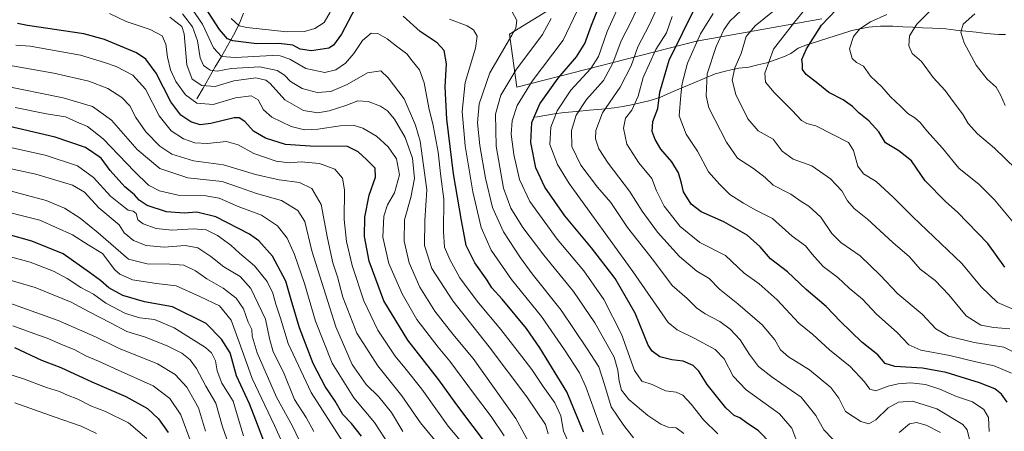
# Model space of a CAD drawing. Units: metres. Extents: x 652489 to 655928, y 4700026 to 4702415.
# Drawn here: x 654921 to 655301, y 4700914 to 4701073 of the extents above; entities that cross this region are included whole.
import ezdxf

# ---------------------------------------------------------------- set-up
doc = ezdxf.new("R2010")
doc.units = ezdxf.units.M
doc.header["$MEASUREMENT"] = 0
for name, color, linetype, lineweight in [('Arbolado forestal CxS', 92, 'Continuous', 0), ('Corriente natural lineal', 142, 'Continuous', 13), ('Curva de nivel maestra', 36, 'Continuous', 30), ('Curva de nivel normal', 36, 'Continuous', 0)]:
    doc.layers.add(name, color=color, linetype=linetype, lineweight=lineweight)

# ---------------------------------------------------------------- blocks, each defined once
blk = doc.blocks.new('*U157')
at = {"layer": 'Curva de nivel normal', "color": 36, "linetype": 'Continuous', "lineweight": 0}
blk.add_polyline3d([(655303.44, 4700953.63, 960), (655297.3, 4700954.12, 960), (655292.23, 4700955.08, 960), (655286.54, 4700958.63, 960), (655279.88, 4700966.8, 960), (655274.56, 4700972.32, 960), (655268.78, 4700976.7, 960), (655264.71, 4700981.46, 960), (655258.24, 4700986.99, 960), (655248.44, 4700995.95, 960), (655243.25, 4701000.02, 960), (655240.68, 4701003.06, 960), (655238.54, 4701006.8, 960), (655234.22, 4701011.5, 960), (655226.95, 4701016.56, 960), (655219.68, 4701019.11, 960), (655215.46, 4701022.14, 960), (655212.05, 4701026.8, 960), (655206.24, 4701029.99, 960), (655202.2, 4701034.67, 960), (655197.54, 4701044.02, 960), (655196.2, 4701049.55, 960), (655197.25, 4701054.37, 960), (655199.59, 4701059.88, 960), (655201.61, 4701066.34, 960), (655205.04, 4701070.52, 960), (655215.13, 4701078.67, 960)], dxfattribs=at)
blk = doc.blocks.new('*U163')
at = {"layer": 'Curva de nivel normal', "color": 36, "linetype": 'Continuous', "lineweight": 0}
blk.add_polyline3d([(655301.62, 4701039.83, 935), (655299.88, 4701043.92, 935), (655298.11, 4701046.88, 935), (655294.67, 4701049.98, 935), (655290.43, 4701055.39, 935), (655285.79, 4701063.9, 935), (655284.49, 4701068.02, 935), (655285.48, 4701071.15, 935), (655289.97, 4701075.15, 935)], dxfattribs=at)
blk = doc.blocks.new('*U164')
at = {"layer": 'Curva de nivel normal', "color": 36, "linetype": 'Continuous', "lineweight": 0}
blk.add_polyline3d([(654992.64, 4700914.09, 1115), (654989.96, 4700923.1, 1115), (654985.41, 4700931.07, 1115), (654981, 4700936.06, 1115), (654974.16, 4700940.07, 1115), (654959.06, 4700946.14, 1115), (654950.12, 4700950.54, 1115), (654935.79, 4700956.88, 1115), (654913.5, 4700964.85, 1115)], dxfattribs=at)
blk = doc.blocks.new('*U175')
at = {"layer": 'Curva de nivel normal', "color": 36, "linetype": 'Continuous', "lineweight": 0}
blk.add_polyline3d([(655004, 4700902.33, 1110), (654999.26, 4700915.83, 1110), (654996.61, 4700924.95, 1110), (654992.8, 4700931.53, 1110), (654989.22, 4700938.35, 1110), (654986.77, 4700941.67, 1110), (654983.52, 4700944.19, 1110), (654978.11, 4700946.95, 1110), (654969.45, 4700950.4, 1110), (654962.24, 4700952.62, 1110), (654956, 4700955.94, 1110), (654947.48, 4700960.28, 1110), (654940.82, 4700963.91, 1110), (654926.82, 4700969.57, 1110), (654906.93, 4700975.37, 1110)], dxfattribs=at)

msp = doc.modelspace()

# ---------------------------------------------------------------- linework, layer by layer
at = {"layer": 'Arbolado forestal CxS', "color": 92, "linetype": 'Continuous', "lineweight": 0}
for points in [[(655230.79, 4701073.28, 948.88), (655182.45, 4701064.64, 967.72), (655112.91, 4701046.91, 1004.83), (655110.18, 4701067.36, 1013.8), (655138.82, 4701085.09, 1002.98)], [(655138.82, 4701085.09, 1002.98), (655110.18, 4701067.36, 1013.8), (655112.91, 4701046.91, 1004.83), (655182.45, 4701064.64, 967.72), (655230.79, 4701073.28, 948.88)], [(655138.82, 4701085.09, 1002.98), (655110.18, 4701067.36, 1013.8), (655112.91, 4701046.91, 1004.83), (655182.45, 4701064.64, 967.72), (655230.79, 4701073.28, 948.88)], [(655138.82, 4701085.09, 1002.98), (655110.18, 4701067.36, 1013.8), (655112.91, 4701046.91, 1004.83), (655182.45, 4701064.64, 967.72), (655230.79, 4701073.28, 948.88)]]:
    msp.add_polyline3d(points, dxfattribs=at)
at = {"layer": 'Corriente natural lineal', "color": 142, "linetype": 'Continuous', "lineweight": 13}
for points in [[(655007.38, 4701075.35, 1016.08), (655006.2, 4701072.45, 1017.89), (655004.85, 4701069.66, 1020.39), (655003.5, 4701066.87, 1022.77), (655001.15, 4701062.79, 1026.4), (654998.8, 4701058.71, 1030.02), (654996.45, 4701054.64, 1033.24), (654994.09, 4701050.56, 1037.13), (654991.74, 4701046.48, 1040.28), (654989.39, 4701042.4, 1043.51)], [(655301.74, 4701067.23, 930.04), (655299.16, 4701067.23, 930.76), (655294.29, 4701067.57, 932.14), (655290.39, 4701068.01, 933.22), (655286.49, 4701068.45, 934.34), (655282.58, 4701068.89, 935.18), (655278.68, 4701069.33, 936.29), (655276.14, 4701069.48, 937.05), (655273.6, 4701069.63, 937.88), (655269.75, 4701069.81, 939.1), (655265.91, 4701069.98, 940.31), (655262.06, 4701070.16, 941.52), (655258.21, 4701070.33, 942.41), (655253.54, 4701070.38, 943.56), (655248.86, 4701070.05, 944.51), (655245.63, 4701069.41, 945.04), (655242.4, 4701068.77, 945.6), (655237.97, 4701067.33, 946.3), (655233.54, 4701065.89, 947.66), (655229.11, 4701064.44, 949), (655224.68, 4701063, 950.43), (655221.62, 4701061.85, 951.23), (655218.8, 4701059.83, 951.74), (655216.64, 4701058.83, 952.26), (655213.13, 4701057.54, 953.47), (655209.62, 4701056.24, 954.81), (655206.11, 4701055.44, 956.33), (655202.6, 4701054.63, 957.63), (655198.72, 4701054.22, 959.34), (655194.17, 4701053.12, 961.22), (655189.61, 4701052.02, 963.23), (655185.32, 4701050.2, 965.34), (655181.04, 4701048.38, 967.77), (655176.75, 4701046.56, 969.98), (655172.47, 4701044.74, 972.13), (655168.18, 4701042.92, 974.81), (655163.96, 4701041.54, 977.09), (655160.59, 4701040.77, 978.72), (655157.21, 4701039.99, 980.61), (655153.92, 4701039.41, 981.89), (655150.63, 4701038.83, 982.99), (655145.79, 4701038.4, 985.1), (655140.96, 4701037.97, 987.71), (655136.12, 4701037.53, 989.95), (655131.28, 4701037.1, 993.19), (655127.56, 4701036.51, 995.02), (655123.84, 4701035.92, 997.06), (655120.12, 4701035.33, 999.19)]]:
    msp.add_polyline3d(points, dxfattribs=at)
at = {"layer": 'Curva de nivel maestra', "color": 36, "linetype": 'Continuous', "lineweight": 30}
for points in [[(655050.51, 4701077.39, 1025), (655045.26, 4701067.27, 1025), (655042.09, 4701063.04, 1025), (655040.27, 4701061.94, 1025), (655033.62, 4701060.82, 1025), (655029.28, 4701061.54, 1025), (655026.39, 4701063.03, 1025), (655021.01, 4701063.73, 1025), (655012.54, 4701063.62, 1025), (655003.19, 4701064.67, 1025), (655001.16, 4701065.51, 1025), (654998.05, 4701069.05, 1025), (654991.01, 4701080.08, 1025)], [(655211.21, 4700909.27, 1000), (655206.33, 4700914.31, 1000), (655201.55, 4700917.51, 1000), (655199.09, 4700919.33, 1000), (655197, 4700920.15, 1000), (655193.68, 4700923.12, 1000), (655186.51, 4700932.09, 1000), (655183.3, 4700937.23, 1000), (655181.16, 4700939.46, 1000), (655177.2, 4700941.2, 1000), (655172.86, 4700941.7, 1000), (655168.22, 4700942.86, 1000), (655165.23, 4700945.04, 1000), (655163.77, 4700947.33, 1000), (655158.75, 4700959.7, 1000), (655150.94, 4700973.03, 1000), (655141.81, 4700984.89, 1000), (655131.48, 4700997.23, 1000), (655123.76, 4701008.28, 1000), (655120.35, 4701015.79, 1000), (655118.37, 4701025.53, 1000), (655118.81, 4701033.23, 1000), (655121.9, 4701040.44, 1000), (655128.97, 4701050.39, 1000), (655136.03, 4701058.56, 1000), (655139.2, 4701063.7, 1000), (655141.77, 4701070.82, 1000), (655146.56, 4701082.78, 1000)], [(655302.44, 4700925.38, 975), (655300.28, 4700928.41, 975), (655297.7, 4700930.45, 975), (655291.72, 4700932.81, 975), (655278.82, 4700936.77, 975), (655269.65, 4700938.42, 975), (655259.04, 4700939.03, 975), (655255.27, 4700940.28, 975), (655252.47, 4700943.56, 975), (655246.33, 4700948.42, 975), (655238.05, 4700956.47, 975), (655232.51, 4700962.26, 975), (655224.71, 4700968.8, 975), (655217.54, 4700975.63, 975), (655210.98, 4700980.69, 975), (655207.05, 4700985.27, 975), (655202.02, 4700989.72, 975), (655192.97, 4700994.92, 975), (655184.23, 4700998.75, 975), (655180.31, 4701001.68, 975), (655177.38, 4701006.48, 975), (655176.64, 4701009.78, 975), (655175.4, 4701013.83, 975), (655172.8, 4701018.04, 975), (655168.62, 4701023, 975), (655166.39, 4701026.63, 975), (655165.32, 4701029.73, 975), (655165.55, 4701033.6, 975), (655167.49, 4701038.57, 975), (655168.17, 4701044.92, 975), (655171.85, 4701057.27, 975), (655182.3, 4701078.35, 975)], [(655301.57, 4700977.37, 950), (655294.93, 4700986.58, 950), (655283.28, 4700998.63, 950), (655278.75, 4701002.67, 950), (655270.79, 4701010.69, 950), (655265.48, 4701018.43, 950), (655260.62, 4701022.35, 950), (655255.46, 4701025.37, 950), (655252.82, 4701029.67, 950), (655248.98, 4701033.82, 950), (655245.12, 4701036.97, 950), (655242.68, 4701039.44, 950), (655239.02, 4701041.97, 950), (655233.54, 4701044.77, 950), (655229.33, 4701048.29, 950), (655224.73, 4701051.79, 950), (655223.3, 4701053.62, 950), (655223.29, 4701055.68, 950), (655223.14, 4701057.56, 950), (655224.86, 4701061.68, 950), (655230.74, 4701070.8, 950), (655236.47, 4701076.81, 950)], [(655138.7, 4700913.78, 1025), (655132.35, 4700929.33, 1025), (655121.87, 4700946.23, 1025), (655116.73, 4700953.72, 1025), (655107.36, 4700965.06, 1025), (655103.36, 4700969.39, 1025), (655101.46, 4700972.39, 1025), (655096.72, 4700979.07, 1025), (655093.35, 4700985.79, 1025), (655091.55, 4700995.42, 1025), (655088.55, 4701013.39, 1025), (655085.92, 4701034.54, 1025), (655085.34, 4701046.92, 1025), (655085.8, 4701055.89, 1025), (655084.85, 4701061.05, 1025), (655082.13, 4701063.91, 1025), (655075.64, 4701068.39, 1025), (655069.11, 4701074.2, 1025)], [(655102.4, 4700907.54, 1050), (655089.78, 4700924.26, 1050), (655082.85, 4700933.9, 1050), (655070.85, 4700949.27, 1050), (655061.64, 4700964.37, 1050), (655055.95, 4700979.77, 1050), (655054.14, 4700989.22, 1050), (655054.21, 4700996.69, 1050), (655055.9, 4701005.15, 1050), (655058.42, 4701012.13, 1050), (655058.26, 4701015.58, 1050), (655054.91, 4701018.99, 1050), (655051.69, 4701021.87, 1050), (655047.59, 4701024.01, 1050), (655033.11, 4701024.07, 1050), (655023.59, 4701024.71, 1050), (655015.92, 4701027.23, 1050), (655011.22, 4701029.94, 1050), (655007.92, 4701033.67, 1050), (655005.71, 4701035.01, 1050), (655003.74, 4701034.97, 1050), (654994.71, 4701032.83, 1050), (654990.64, 4701032.34, 1050), (654986.97, 4701033.5, 1050), (654983.14, 4701036.04, 1050), (654979.33, 4701041.17, 1050), (654973.62, 4701052.21, 1050), (654969.58, 4701057.68, 1050), (654966.01, 4701060.1, 1050), (654953.61, 4701065.3, 1050), (654945.73, 4701067.48, 1050), (654923.94, 4701070.69, 1050), (654920.01, 4701071.38, 1050)], [(655052.97, 4700912.19, 1075), (655049.1, 4700917.06, 1075), (655045.78, 4700920.61, 1075), (655042.76, 4700925.74, 1075), (655038.9, 4700931.43, 1075), (655034.29, 4700940.3, 1075), (655028.98, 4700954.07, 1075), (655025.76, 4700964.85, 1075), (655023.76, 4700971.98, 1075), (655018.57, 4700981.66, 1075), (655013.23, 4700987.51, 1075), (655009.64, 4700990.17, 1075), (654996.64, 4700996.84, 1075), (654989.3, 4700998.62, 1075), (654984.46, 4700998.24, 1075), (654977.6, 4700998.8, 1075), (654970.14, 4701001.18, 1075), (654967.07, 4701003.2, 1075), (654965.2, 4701005.34, 1075), (654961.45, 4701008.4, 1075), (654955.86, 4701014.77, 1075), (654952.33, 4701019.45, 1075), (654946.31, 4701023.52, 1075), (654934.64, 4701027.53, 1075), (654914.29, 4701032.29, 1075)], [(655015.22, 4700910.32, 1100), (655012.13, 4700918.36, 1100), (655009.74, 4700924.73, 1100), (655004.67, 4700935.43, 1100), (655002.22, 4700944.31, 1100), (654998.87, 4700949.62, 1100), (654992.96, 4700955.7, 1100), (654979.97, 4700962.09, 1100), (654969.16, 4700964.09, 1100), (654960.73, 4700966.51, 1100), (654955.35, 4700969.38, 1100), (654952.06, 4700972.26, 1100), (654947.82, 4700975.35, 1100), (654937.67, 4700982.58, 1100), (654925.64, 4700987.48, 1100), (654916.42, 4700990.02, 1100)], [(654918.94, 4700946.45, 1125), (654929.34, 4700941.5, 1125), (654936.73, 4700938.65, 1125), (654948.79, 4700933.19, 1125), (654961.92, 4700927.48, 1125), (654970.21, 4700922.88, 1125), (654974.57, 4700918.93, 1125), (654978.29, 4700913.62, 1125)]]:
    msp.add_polyline3d(points, dxfattribs=at)
at = {"layer": 'Curva de nivel normal', "color": 36, "linetype": 'Continuous', "lineweight": 0}
for points in [[(655220.8, 4700911.16, 995), (655219.19, 4700915.34, 995), (655214.4, 4700920.8, 995), (655201.64, 4700930.09, 995), (655196.6, 4700935.31, 995), (655193.11, 4700942, 995), (655189.56, 4700945.65, 995), (655181.54, 4700949.96, 995), (655174.86, 4700953.26, 995), (655171.5, 4700956.11, 995), (655157.78, 4700975.78, 995), (655133.21, 4701009.72, 995), (655128.65, 4701017.02, 995), (655125.78, 4701024.72, 995), (655126.14, 4701031.39, 995), (655128.53, 4701037.72, 995), (655133.82, 4701045.69, 995), (655141.52, 4701054.04, 995), (655144.5, 4701058.72, 995), (655147.85, 4701068.39, 995), (655154.22, 4701082.39, 995)], [(655238.09, 4700907.83, 990), (655231.54, 4700914.64, 990), (655228.49, 4700920.14, 990), (655222.78, 4700927.24, 990), (655211.56, 4700934.98, 990), (655206.38, 4700939.14, 990), (655202.92, 4700943.7, 990), (655199.3, 4700949.39, 990), (655195.43, 4700953.51, 990), (655191.36, 4700956.48, 990), (655185.74, 4700959.38, 990), (655182.43, 4700961.76, 990), (655178.75, 4700965.38, 990), (655172.98, 4700970.3, 990), (655165.8, 4700979.93, 990), (655155.74, 4700992.71, 990), (655149.27, 4701002.41, 990), (655144.14, 4701008.23, 990), (655137.7, 4701016.79, 990), (655134.26, 4701024.01, 990), (655134.04, 4701030.13, 990), (655135.92, 4701036.04, 990), (655139.84, 4701042.04, 990), (655146.44, 4701049.39, 990), (655150.08, 4701056.13, 990), (655153.3, 4701064.72, 990), (655156.94, 4701071.72, 990), (655161.24, 4701081.06, 990)], [(655133.65, 4700908.07, 1030), (655131.06, 4700914.15, 1030), (655129.96, 4700920.04, 1030), (655127.7, 4700925.09, 1030), (655123.1, 4700931.4, 1030), (655118.75, 4700937.99, 1030), (655114.84, 4700942.98, 1030), (655106.81, 4700953.4, 1030), (655098.14, 4700963.7, 1030), (655094.59, 4700968.45, 1030), (655090.9, 4700973.34, 1030), (655087.02, 4700980.33, 1030), (655085.07, 4700985.16, 1030), (655084.62, 4700991, 1030), (655084.78, 4701003.71, 1030), (655083.64, 4701012.36, 1030), (655082.61, 4701021.8, 1030), (655080.66, 4701032.08, 1030), (655078.97, 4701038.92, 1030), (655077.12, 4701048.53, 1030), (655075.35, 4701053.5, 1030), (655072.5, 4701057.07, 1030), (655070.42, 4701059.66, 1030), (655066.5, 4701062.63, 1030), (655062.85, 4701065.54, 1030), (655059.3, 4701067.57, 1030), (655056.71, 4701067.72, 1030), (655053.4, 4701064.87, 1030), (655049.94, 4701059.81, 1030), (655046.78, 4701056.06, 1030), (655043.09, 4701053.52, 1030), (655038.77, 4701052.53, 1030), (655031.42, 4701054.08, 1030), (655025.3, 4701057.65, 1030), (655021.55, 4701058.97, 1030), (655018.38, 4701059.1, 1030), (655004.29, 4701058.26, 1030), (654998.91, 4701058.71, 1030), (654995.82, 4701062.09, 1030), (654991.48, 4701071.12, 1030), (654986.38, 4701078.62, 1030)], [(655040.8, 4701075.82, 1020), (655038.59, 4701071.77, 1020), (655034.97, 4701069.54, 1020), (655030.97, 4701068.31, 1020), (655024.05, 4701068.24, 1020), (655008.68, 4701069.84, 1020), (655005.66, 4701070.54, 1020), (655002.58, 4701073.33, 1020)], [(655158.1, 4700911.6, 1015), (655154.27, 4700916.35, 1015), (655149.42, 4700923.47, 1015), (655146.9, 4700932.21, 1015), (655144.66, 4700938.96, 1015), (655140.18, 4700945.94, 1015), (655130.07, 4700960.83, 1015), (655118.86, 4700974.82, 1015), (655114.45, 4700981.06, 1015), (655107.84, 4700991, 1015), (655103.58, 4701000.4, 1015), (655100.86, 4701011.8, 1015), (655098.66, 4701024.39, 1015), (655097.78, 4701033.06, 1015), (655098.37, 4701040.39, 1015), (655102.56, 4701052.41, 1015), (655111.1, 4701066.91, 1015), (655112.61, 4701069.6, 1015), (655113.02, 4701072.62, 1015), (655111.13, 4701075.88, 1015)], [(655190.67, 4700913.14, 1005), (655185.12, 4700918.54, 1005), (655180.39, 4700924.62, 1005), (655177.14, 4700927.99, 1005), (655174.57, 4700929.14, 1005), (655170.37, 4700929.66, 1005), (655165.22, 4700932.14, 1005), (655161.24, 4700933.47, 1005), (655158.42, 4700937.58, 1005), (655153.45, 4700951.53, 1005), (655146.61, 4700964.93, 1005), (655138.85, 4700975.98, 1005), (655128.59, 4700988.27, 1005), (655118, 4701002.74, 1005), (655113.94, 4701011.25, 1005), (655111.83, 4701020.88, 1005), (655110.77, 4701028.76, 1005), (655111.18, 4701033.87, 1005), (655113.1, 4701039.74, 1005), (655118.92, 4701049.13, 1005), (655130.91, 4701064.96, 1005), (655136.18, 4701076.1, 1005)], [(655312.12, 4700941.12, 965), (655301.14, 4700946.54, 965), (655289.63, 4700948.39, 965), (655279.81, 4700950.84, 965), (655274.91, 4700953.66, 965), (655269.64, 4700959.24, 965), (655260.12, 4700967.1, 965), (655253.3, 4700974.39, 965), (655245.66, 4700981.76, 965), (655238.12, 4700986.87, 965), (655234.68, 4700990.39, 965), (655230.42, 4700996.72, 965), (655225.85, 4701000.89, 965), (655222.85, 4701002.72, 965), (655218.83, 4701005.53, 965), (655212.07, 4701009.02, 965), (655208.91, 4701012.01, 965), (655204.38, 4701015.47, 965), (655198.24, 4701019.46, 965), (655194.02, 4701025.65, 965), (655187.11, 4701038.94, 965), (655186.07, 4701043.55, 965), (655186.5, 4701051.99, 965), (655189.96, 4701062.56, 965), (655192.93, 4701068.92, 965), (655195.32, 4701072.33, 965), (655199.64, 4701076.38, 965)], [(655309.55, 4700959.2, 955), (655298.65, 4700963.72, 955), (655292.4, 4700969.87, 955), (655284.93, 4700978.85, 955), (655265.97, 4700996.77, 955), (655258.41, 4701004.44, 955), (655251.83, 4701010.45, 955), (655246.88, 4701013.39, 955), (655244.78, 4701016.39, 955), (655243.02, 4701022.44, 955), (655241.08, 4701025.49, 955), (655228.53, 4701031.88, 955), (655224.99, 4701032.89, 955), (655222.98, 4701033.96, 955), (655219.38, 4701037.8, 955), (655212.36, 4701044.78, 955), (655209.09, 4701048.84, 955), (655208.83, 4701052.28, 955), (655212.08, 4701061.48, 955), (655220.27, 4701071.99, 955), (655226.5, 4701079.61, 955)], [(655305.75, 4701015.38, 940), (655297.55, 4701023.38, 940), (655290.97, 4701028.8, 940), (655287.35, 4701032.88, 940), (655285.19, 4701036.55, 940), (655281.57, 4701041.32, 940), (655278.49, 4701045.58, 940), (655273.85, 4701050.61, 940), (655269.29, 4701056.71, 940), (655265.74, 4701059.82, 940), (655264.41, 4701062.83, 940), (655264.63, 4701066.64, 940), (655267.5, 4701071.21, 940), (655272.74, 4701076.45, 940)], [(655108.08, 4700912.34, 1045), (655103.11, 4700919.8, 1045), (655096.2, 4700928.75, 1045), (655087.1, 4700941.09, 1045), (655082.55, 4700946.53, 1045), (655074.27, 4700957.19, 1045), (655068.66, 4700967.13, 1045), (655063.45, 4700978.87, 1045), (655061.22, 4700988.97, 1045), (655061.62, 4700997.09, 1045), (655062.97, 4701001.49, 1045), (655065.64, 4701006.06, 1045), (655067.67, 4701013.06, 1045), (655066.52, 4701019.15, 1045), (655063.31, 4701023.87, 1045), (655058.74, 4701027.95, 1045), (655053.51, 4701031.04, 1045), (655049.77, 4701032.19, 1045), (655044.75, 4701031.99, 1045), (655036.12, 4701030.62, 1045), (655030.91, 4701030.34, 1045), (655025.74, 4701031.67, 1045), (655018.28, 4701035.24, 1045), (655015.09, 4701038.08, 1045), (655013, 4701041.93, 1045), (655010.3, 4701043.54, 1045), (655004.3, 4701042.71, 1045), (654995.62, 4701040.17, 1045), (654989.3, 4701040.68, 1045), (654984.94, 4701043.86, 1045), (654981.24, 4701048.99, 1045), (654979.15, 4701053.57, 1045), (654978.03, 4701058.45, 1045), (654977.39, 4701063.48, 1045), (654975.92, 4701066.68, 1045), (654971.26, 4701069.15, 1045), (654962.06, 4701072.21, 1045), (654955.63, 4701075.23, 1045)], [(655121.32, 4700902.9, 1040), (655112.57, 4700919, 1040), (655096.07, 4700942.22, 1040), (655088.3, 4700951.54, 1040), (655081.34, 4700960.38, 1040), (655075.46, 4700969.74, 1040), (655071.38, 4700979.1, 1040), (655069.42, 4700987.39, 1040), (655069.61, 4700995.63, 1040), (655072.07, 4701004.35, 1040), (655073.42, 4701011.64, 1040), (655072.65, 4701019.41, 1040), (655069.79, 4701027.4, 1040), (655065.7, 4701034.48, 1040), (655063.02, 4701037.74, 1040), (655060.34, 4701039.53, 1040), (655055.56, 4701041.32, 1040), (655051.48, 4701041.57, 1040), (655046.87, 4701039.83, 1040), (655040.46, 4701037.71, 1040), (655036.04, 4701036.99, 1040), (655030.51, 4701037.9, 1040), (655023.28, 4701041.94, 1040), (655017.63, 4701048.31, 1040), (655016, 4701049.61, 1040), (655012.08, 4701050.52, 1040), (655003.57, 4701049.27, 1040), (654996.4, 4701047.1, 1040), (654991.22, 4701047.45, 1040), (654987.57, 4701049.94, 1040), (654985.45, 4701055.51, 1040), (654984.49, 4701067.45, 1040), (654983.57, 4701070.25, 1040), (654978.9, 4701073.92, 1040)], [(655125.04, 4700913.06, 1035), (655124, 4700916.71, 1035), (655116.84, 4700927.42, 1035), (655102.31, 4700946.64, 1035), (655088.19, 4700964.42, 1035), (655080.17, 4700976.96, 1035), (655077.26, 4700985.78, 1035), (655077.39, 4700995.39, 1035), (655078.18, 4701007.27, 1035), (655075.58, 4701026.01, 1035), (655073.82, 4701032.19, 1035), (655069.47, 4701042.35, 1035), (655063.24, 4701050.51, 1035), (655060.4, 4701053.13, 1035), (655055.27, 4701052.38, 1035), (655047.46, 4701047.88, 1035), (655041.14, 4701045.23, 1035), (655035.8, 4701044.8, 1035), (655030, 4701046.39, 1035), (655025.48, 4701049.08, 1035), (655023.14, 4701051.51, 1035), (655020.35, 4701053.34, 1035), (655013.64, 4701054.75, 1035), (655002.64, 4701054, 1035), (654997.25, 4701053.08, 1035), (654994.52, 4701053.43, 1035), (654991.87, 4701055.27, 1035), (654990.6, 4701058.13, 1035), (654989.58, 4701064.79, 1035), (654987.64, 4701070.13, 1035), (654983.77, 4701075.11, 1035)], [(655146.33, 4700912.75, 1020), (655139.64, 4700931.23, 1020), (655137.12, 4700936.61, 1020), (655131.4, 4700945.48, 1020), (655122.44, 4700958.36, 1020), (655110.96, 4700972.68, 1020), (655103.07, 4700983.99, 1020), (655099.18, 4700992.76, 1020), (655095.99, 4701006.43, 1020), (655093.06, 4701024.16, 1020), (655091.84, 4701037.45, 1020), (655092.98, 4701048.66, 1020), (655096.99, 4701061.89, 1020), (655097.62, 4701066.5, 1020), (655096.29, 4701069.03, 1020), (655093.76, 4701070.57, 1020), (655086.94, 4701073.1, 1020)], [(655177.54, 4700913.28, 1010), (655174.54, 4700915.41, 1010), (655171.41, 4700915.71, 1010), (655168.56, 4700916.82, 1010), (655163.53, 4700920.24, 1010), (655156.22, 4700926.42, 1010), (655153.4, 4700929.92, 1010), (655152.48, 4700933.44, 1010), (655152, 4700937.68, 1010), (655150.52, 4700942.73, 1010), (655143.07, 4700955.92, 1010), (655134.9, 4700967.98, 1010), (655123.41, 4700982.02, 1010), (655115.26, 4700992.68, 1010), (655110.65, 4701000.2, 1010), (655107.88, 4701007.94, 1010), (655105, 4701024.06, 1010), (655104.71, 4701036.39, 1010), (655106.74, 4701043.81, 1010), (655112.53, 4701053.41, 1010), (655122.94, 4701067.2, 1010), (655126.21, 4701073.31, 1010)], [(655166.4, 4701075.8, 985), (655164.14, 4701070.78, 985), (655159.72, 4701062.38, 985), (655157.08, 4701055.12, 985), (655152.88, 4701046.85, 985), (655146.13, 4701036.9, 985), (655143.46, 4701030.18, 985), (655143.36, 4701026.98, 985), (655144.64, 4701023.03, 985), (655148.22, 4701017.52, 985), (655156.44, 4701006.68, 985), (655161.34, 4700999.03, 985), (655167.28, 4700990.94, 985), (655175.77, 4700981.59, 985), (655182.56, 4700975.88, 985), (655187.32, 4700972.98, 985), (655191.28, 4700968.93, 985), (655198.41, 4700963.32, 985), (655207.76, 4700955.14, 985), (655212.61, 4700949.37, 985), (655214.8, 4700945.56, 985), (655217.93, 4700942.86, 985), (655226.04, 4700937.84, 985), (655234.32, 4700931, 985), (655237.39, 4700926.83, 985), (655240.01, 4700921.67, 985), (655245.84, 4700917.83, 985), (655248.94, 4700917.03, 985), (655251.64, 4700918.46, 985), (655256.5, 4700923.1, 985), (655260.42, 4700925.32, 985), (655265.83, 4700925.74, 985), (655275.3, 4700922.76, 985), (655285.25, 4700916.72, 985), (655287.01, 4700914.68, 985), (655288.19, 4700909.37, 985)], [(655295.45, 4700913.98, 980), (655295.2, 4700919.48, 980), (655293.36, 4700922.45, 980), (655289.01, 4700925.4, 980), (655282.89, 4700927.5, 980), (655276.43, 4700930.3, 980), (655270.84, 4700932.12, 980), (655265.14, 4700932.74, 980), (655260.34, 4700932.41, 980), (655256.48, 4700931.47, 980), (655251.71, 4700929.74, 980), (655249.34, 4700930.33, 980), (655247.33, 4700933.13, 980), (655241.7, 4700939.14, 980), (655233.83, 4700945.55, 980), (655227.35, 4700951.41, 980), (655221.97, 4700955.83, 980), (655213.53, 4700964.85, 980), (655206.55, 4700970.92, 980), (655200.76, 4700975.09, 980), (655193.53, 4700981.93, 980), (655183.72, 4700986.91, 980), (655176.12, 4700993.06, 980), (655169.9, 4701000.99, 980), (655166.95, 4701006.84, 980), (655165.18, 4701011.66, 980), (655160.13, 4701017.69, 980), (655155.47, 4701024.92, 980), (655154.12, 4701030.98, 980), (655155, 4701034.88, 980), (655157.42, 4701038.01, 980), (655159.88, 4701043.39, 980), (655161.82, 4701050.64, 980), (655166.68, 4701061.44, 980), (655170.74, 4701067.84, 980), (655172.99, 4701074.18, 980)], [(655304.08, 4700936.5, 970), (655297.42, 4700939.38, 970), (655290.36, 4700940.92, 970), (655280.33, 4700943.29, 970), (655269.01, 4700945.43, 970), (655264.37, 4700947.5, 970), (655259.9, 4700952.2, 970), (655251.95, 4700959.28, 970), (655246.55, 4700965.1, 970), (655241.36, 4700969.37, 970), (655237, 4700973.38, 970), (655231.3, 4700977.65, 970), (655227.03, 4700982.46, 970), (655224.52, 4700985.61, 970), (655219.33, 4700989.34, 970), (655211.71, 4700996.17, 970), (655205.26, 4700999.39, 970), (655200.57, 4701002.16, 970), (655195.27, 4701005.51, 970), (655191.3, 4701009.37, 970), (655186.99, 4701014.2, 970), (655182.82, 4701022.15, 970), (655178.41, 4701028.72, 970), (655175.66, 4701035.75, 970), (655176.28, 4701043.79, 970), (655176.82, 4701048.33, 970), (655178.97, 4701056.06, 970), (655183.89, 4701067.38, 970), (655188.85, 4701075.27, 970)], [(655305.95, 4700993.32, 945), (655297.51, 4701003.42, 945), (655291.57, 4701009.32, 945), (655283.71, 4701015.66, 945), (655277.42, 4701023.3, 945), (655271.37, 4701030, 945), (655268.81, 4701033.25, 945), (655266.79, 4701035.06, 945), (655264.1, 4701036.7, 945), (655261.25, 4701039.53, 945), (655257.34, 4701043.19, 945), (655253.99, 4701046.99, 945), (655249.58, 4701051.11, 945), (655246.9, 4701054.93, 945), (655244.24, 4701056.39, 945), (655242.52, 4701057.88, 945), (655241.52, 4701061.63, 945), (655243, 4701066.34, 945), (655245.47, 4701069.4, 945), (655249.68, 4701072.09, 945), (655255.98, 4701074.91, 945)], [(655093.24, 4700908, 1055), (655086.45, 4700916.04, 1055), (655076.2, 4700930.29, 1055), (655069.76, 4700938.52, 1055), (655065.9, 4700943.05, 1055), (655059.2, 4700953.05, 1055), (655053.8, 4700964.39, 1055), (655049.4, 4700978.06, 1055), (655047.16, 4700987.26, 1055), (655046.3, 4700995.8, 1055), (655046.33, 4701007.24, 1055), (655045.6, 4701011.76, 1055), (655042.61, 4701015.25, 1055), (655036.67, 4701017.44, 1055), (655029.64, 4701018.03, 1055), (655024.97, 4701017.64, 1055), (655019.92, 4701018.35, 1055), (655011.38, 4701021.22, 1055), (655005.25, 4701024.67, 1055), (655000.78, 4701025.86, 1055), (654993.38, 4701025.14, 1055), (654988.62, 4701025.37, 1055), (654984.19, 4701026.94, 1055), (654979.42, 4701030, 1055), (654974.73, 4701035.79, 1055), (654969.5, 4701046.02, 1055), (654964.62, 4701051.44, 1055), (654958.12, 4701054.87, 1055), (654953.69, 4701056.36, 1055), (654944.43, 4701059.25, 1055), (654924.98, 4701062.7, 1055), (654919.38, 4701063.12, 1055)], [(655084.39, 4700906.94, 1060), (655075.7, 4700917.4, 1060), (655068.56, 4700927.74, 1060), (655059.26, 4700939.29, 1060), (655051.18, 4700951.93, 1060), (655045.74, 4700965.83, 1060), (655043.64, 4700973.72, 1060), (655041.88, 4700979.14, 1060), (655039.88, 4700988.55, 1060), (655037.37, 4701001.53, 1060), (655033.8, 4701007.78, 1060), (655029.03, 4701010.03, 1060), (655021.12, 4701011.05, 1060), (655012.04, 4701013.11, 1060), (654999.68, 4701016.95, 1060), (654988.03, 4701018.45, 1060), (654979.72, 4701021.05, 1060), (654975.04, 4701024.08, 1060), (654969.68, 4701029.58, 1060), (654965.81, 4701035.19, 1060), (654963.42, 4701039.65, 1060), (654960.39, 4701042.92, 1060), (654954.93, 4701046.32, 1060), (654947.61, 4701049.21, 1060), (654934.13, 4701052.22, 1060), (654916.57, 4701055.31, 1060)], [(655068.97, 4700914.06, 1065), (655064.55, 4700921.3, 1065), (655059.59, 4700927.35, 1065), (655054.79, 4700932.21, 1065), (655049.37, 4700939.89, 1065), (655043.06, 4700954.43, 1065), (655033.77, 4700983.72, 1065), (655031.02, 4700995.04, 1065), (655028.29, 4700999.31, 1065), (655022.02, 4701003.1, 1065), (655012.4, 4701005.82, 1065), (655005.86, 4701008.2, 1065), (654999.09, 4701010.51, 1065), (654985.91, 4701011.92, 1065), (654975.06, 4701015.5, 1065), (654966.28, 4701022.76, 1065), (654956.36, 4701034.13, 1065), (654948.99, 4701039.41, 1065), (654937.66, 4701042.74, 1065), (654913.55, 4701047.63, 1065)], [(655063.53, 4700909.02, 1070), (655058.03, 4700917.53, 1070), (655049.94, 4700927.04, 1070), (655041.66, 4700940.41, 1070), (655035.16, 4700956.58, 1070), (655030.95, 4700971.08, 1070), (655027.06, 4700982.31, 1070), (655024.2, 4700988.66, 1070), (655020.54, 4700993.35, 1070), (655014.3, 4700997.49, 1070), (655005.3, 4701000.8, 1070), (654997.92, 4701004.04, 1070), (654992.76, 4701004.96, 1070), (654982.16, 4701005.2, 1070), (654974.86, 4701006.86, 1070), (654970.69, 4701009.11, 1070), (654965.21, 4701014.3, 1070), (654953.18, 4701026.94, 1070), (654947.13, 4701031.62, 1070), (654942.78, 4701033.48, 1070), (654938.54, 4701035.36, 1070), (654931.2, 4701036.53, 1070), (654919.1, 4701039.04, 1070)], [(655047.79, 4700906.87, 1080), (655033.49, 4700929.07, 1080), (655024.58, 4700948, 1080), (655021.72, 4700957.7, 1080), (655019.88, 4700963.2, 1080), (655018.73, 4700967.38, 1080), (655016.46, 4700971.82, 1080), (655011.57, 4700977.98, 1080), (655005.76, 4700982.84, 1080), (655002.41, 4700985.94, 1080), (654997.33, 4700989.66, 1080), (654992.97, 4700991.82, 1080), (654987.96, 4700992.19, 1080), (654979.73, 4700991.65, 1080), (654973.56, 4700992.31, 1080), (654968.56, 4700994.08, 1080), (654966.57, 4700995.72, 1080), (654965.93, 4700998.12, 1080), (654964.74, 4700999.05, 1080), (654962.74, 4700999.38, 1080), (654959.78, 4701001.77, 1080), (654956.02, 4701004.8, 1080), (654949.46, 4701012.03, 1080), (654943.19, 4701016.51, 1080), (654930.74, 4701020.64, 1080), (654916.19, 4701023.87, 1080)], [(655034.6, 4700914.06, 1085), (655031.59, 4700919.38, 1085), (655027.12, 4700926.42, 1085), (655022.84, 4700936.93, 1085), (655018.85, 4700944.81, 1085), (655017.35, 4700949.89, 1085), (655015.87, 4700957.29, 1085), (655010.15, 4700969.24, 1085), (655006.06, 4700973.82, 1085), (654999.72, 4700977.48, 1085), (654994.8, 4700981.48, 1085), (654989.74, 4700984.88, 1085), (654984.79, 4700985.81, 1085), (654976.65, 4700985.07, 1085), (654969.74, 4700985.82, 1085), (654964.8, 4700987.69, 1085), (654961.29, 4700990.61, 1085), (654959.28, 4700993.7, 1085), (654951.41, 4701000.25, 1085), (654945.92, 4701006.36, 1085), (654941.32, 4701009.08, 1085), (654927.17, 4701013.25, 1085), (654910.95, 4701016.72, 1085)], [(655029.01, 4700910.44, 1090), (655026.28, 4700916.12, 1090), (655020.16, 4700927.25, 1090), (655012.65, 4700944.4, 1090), (655010.7, 4700950.81, 1090), (655010.52, 4700953.35, 1090), (655009.14, 4700956.24, 1090), (655007.31, 4700961.39, 1090), (655004.48, 4700965.4, 1090), (654999.54, 4700969.3, 1090), (654993.18, 4700972.88, 1090), (654988.76, 4700975.98, 1090), (654984.36, 4700978.22, 1090), (654978.84, 4700978.6, 1090), (654970.12, 4700978.69, 1090), (654962.97, 4700980.48, 1090), (654951.22, 4700990.64, 1090), (654944.24, 4700996.32, 1090), (654938.26, 4701000.22, 1090), (654931.16, 4701003.08, 1090), (654916.75, 4701007.02, 1090)], [(655024.06, 4700905.81, 1095), (655019.3, 4700916.36, 1095), (655010.77, 4700934.52, 1095), (655007.39, 4700943.81, 1095), (655005.16, 4700949.9, 1095), (655002.66, 4700957.01, 1095), (654998.05, 4700962.51, 1095), (654990.52, 4700966.16, 1095), (654981.36, 4700970.17, 1095), (654973.69, 4700971.11, 1095), (654964.41, 4700972.49, 1095), (654959.54, 4700974.71, 1095), (654957.66, 4700976.41, 1095), (654952.9, 4700982.72, 1095), (654947.34, 4700986.05, 1095), (654941.34, 4700989.83, 1095), (654928.66, 4700995.57, 1095), (654909.06, 4701000.46, 1095)], [(655007.3, 4700912.39, 1105), (655005.27, 4700919.15, 1105), (655003.34, 4700925.73, 1105), (654999, 4700932.72, 1105), (654997.19, 4700937.37, 1105), (654996.6, 4700941.34, 1105), (654994.97, 4700944.39, 1105), (654992.7, 4700946.46, 1105), (654980.6, 4700954.06, 1105), (654972.96, 4700957.22, 1105), (654967.25, 4700957.85, 1105), (654961.79, 4700959.58, 1105), (654954.2, 4700963.53, 1105), (654949.36, 4700967.06, 1105), (654944.55, 4700969.54, 1105), (654939.28, 4700973.04, 1105), (654933.98, 4700975.84, 1105), (654924.97, 4700979.29, 1105), (654909.05, 4700983.61, 1105)], [(654987.11, 4700909.67, 1120), (654983.11, 4700920.42, 1120), (654978.95, 4700926.8, 1120), (654972.42, 4700931.6, 1120), (654958.92, 4700937.63, 1120), (654951.3, 4700941.14, 1120), (654946.74, 4700943.04, 1120), (654941.96, 4700945.6, 1120), (654937.73, 4700947.34, 1120), (654931.55, 4700950.06, 1120), (654926.3, 4700951.78, 1120), (654918.3, 4700954.72, 1120)], [(654969.95, 4700911.27, 1130), (654962.88, 4700917.35, 1130), (654954.08, 4700921.68, 1130), (654948.64, 4700923.77, 1130), (654943.3, 4700926.47, 1130), (654939.31, 4700928, 1130), (654936.32, 4700929.42, 1130), (654931.24, 4700931, 1130), (654922.31, 4700934.31, 1130), (654899.6, 4700941.5, 1130)], [(654950.61, 4700913.23, 1135), (654944.68, 4700916.1, 1135), (654934.26, 4700919.68, 1135), (654918.97, 4700925.13, 1135)], [(655276.68, 4700913.65, 990), (655271.17, 4700916.49, 990), (655267.44, 4700917.52, 990), (655264.71, 4700916.96, 990), (655260.64, 4700913.65, 990)]]:
    msp.add_polyline3d(points, dxfattribs=at)

# ---------------------------------------------------------------- block references
for name in ['*U163', '*U157', '*U175', '*U164']:
    msp.add_blockref(name, (0, 0), dxfattribs=at)

doc.saveas('drawing.dxf')
